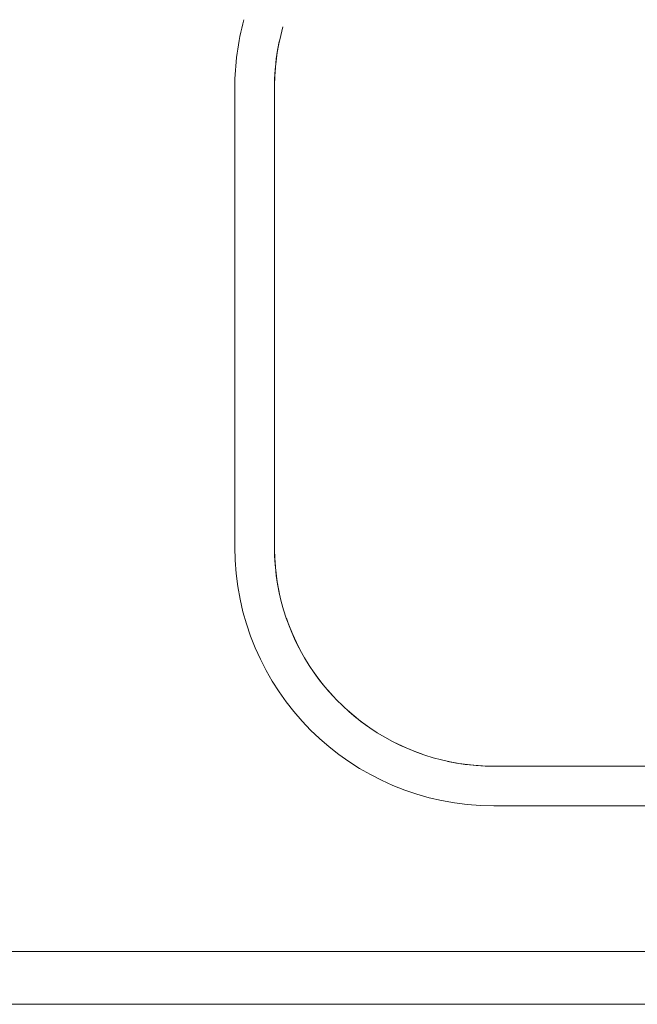
# Model space of a CAD drawing. Extents: x 0 to 99, y -21 to 84.
# Drawn here: x 35 to 35, y 50 to 50 of the extents above; entities that cross this region are included whole.
import ezdxf

# ---------------------------------------------------------------- set-up
doc = ezdxf.new("R2010")
doc.units = 0
doc.header["$LTSCALE"] = 50
doc.header["$MEASUREMENT"] = 0
doc.layers.add('A-WALL', color=7, linetype='Continuous', lineweight=9)
doc.layers.add('P-SANR-FIXT', color=7, linetype='Continuous', lineweight=9)

# ---------------------------------------------------------------- blocks, each defined once
blk = doc.blocks.new('94020102RVM001A - 94020-203 CUBA RETANGULAR 40 X 34-V34-PLANTA BAIXA ELÉTRICO')
at = {"layer": 'P-SANR-FIXT', "color": 8, "true_color": 0x808080}
for p, q in [((-0.214999999999999, 0.02949999999999988), (-0.2149999999999989, -0.1445)), ((-0.2000000000000444, -0.1445000000000278), (-0.2000000000000444, 0.02949999999997164)), ((0.1169999999999561, -0.2275000000000306), (-0.1170000000000438, -0.2275000000000262)), ((-0.1169999999999989, -0.2424999999999999), (0.117000000000001, -0.2424999999999998))]:
    blk.add_line(p, q, dxfattribs=at)
at = {"layer": 'P-SANR-FIXT', "color": 8, "true_color": 0x808080, "flags": 128}
for points in [[(-0.2000000000000444, 0.02949999999997164), (-0.1999336088529043, 0.03281911473746217), (-0.1997345416231625, 0.03613291959941359), (-0.1994031167759159, 0.03943611320495496), (-0.1989398645202223, 0.04272341114895512), (-0.1983455259608678, 0.04598955445596208), (-0.1976210519127624, 0.04922931799342223), (-0.1967676013798371, 0.05243751883079515)], [(-0.1981627620021756, 0.04686680926896047), (-0.198792327589087, 0.04360727286068984), (-0.1992910428999552, 0.04032516782523995), (-0.1996581100966677, 0.03702574483050543), (-0.1998929419500166, 0.03371428224945842), (-0.1999951627791308, 0.03039607771580781), (-0.2000000000000444, 0.02949999999997164)], [(-0.1170000000000438, -0.2275000000000262), (-0.1203191147375343, -0.2274336088528915), (-0.1236329195994847, -0.2272345416231454), (-0.126936113205025, -0.2269031167759031), (-0.1302234111490273, -0.2264398645202052), (-0.1334895544560332, -0.2258455259608507), (-0.1367293179934955, -0.2251210519127486), (-0.1399375188308662, -0.2242676013798233), (-0.1431090245311816, -0.2232865397008729), (-0.1462387613618751, -0.2221794363652966), (-0.149321722411661, -0.2209480625022674), (-0.1523529756005215, -0.2195943880472898), (-0.1553276715699875, -0.2181205785907094), (-0.1582410514410747, -0.2165289919132743), (-0.1610884544274764, -0.2148221742141414), (-0.1638653252918313, -0.2130028560375323), (-0.1665672216331229, -0.2110739479044262), (-0.169189820993577, -0.2090385356563565), (-0.1717289277736762, -0.2068998755187239), (-0.1741804799442187, -0.2046613888915249), (-0.1765405555447044, -0.2023266568758446), (-0.1788053789576253, -0.1998994145448567), (-0.1809713269486583, -0.197383544968511), (-0.1830349344630623, -0.1947830730014364), (-0.1849929001690277, -0.192102158844044), (-0.1868420917390988, -0.1893450913870872), (-0.18857955086124, -0.1865162813503472), (-0.1902024979714937, -0.1836202542264492), (-0.1917083367006936, -0.1806616430409957), (-0.1930946580280999, -0.1776451809407516), (-0.1943592441353244, -0.1745756936215923), (-0.195500071954355, -0.1714580916084451), (-0.1965153164040501, -0.1682973623994818), (-0.1974033533098591, -0.1650985624871735), (-0.1981627620021735, -0.1618668092690166), (-0.1987923275890848, -0.1586072728607503), (-0.199291042899953, -0.1553251678252961), (-0.1996581100966677, -0.1520257448305659), (-0.1998929419500166, -0.1487142822495189), (-0.1999951627791308, -0.145396077715864), (-0.2000000000000444, -0.1445000000000278)], [(-0.2000000000000444, -0.1445000000000278), (-0.1999336088529043, -0.1478191147375183), (-0.1997345416231603, -0.1511329195994698), (-0.1994031167759137, -0.1544361132050111), (-0.1989398645202201, -0.1577234111490113), (-0.1983455259608678, -0.1609895544560226), (-0.1979028303796672, -0.1629692375184043)], [(-0.1954963996972627, -0.171429238711923), (-0.1946794363653125, -0.1737387613618601), (-0.1934480625022834, -0.1768217224116461), (-0.1920943880472993, -0.1798529756005077), (-0.1906205785907243, -0.1828276715699737)], [(-0.1855028560375472, -0.1913653252918175), (-0.1835739479044411, -0.1940672216331069), (-0.1815385356563704, -0.1966898209935621), (-0.1793998755187388, -0.1992289277736634), (-0.1778244221989597, -0.2009543372350162)], [(-0.1723994145448716, -0.2063053789576114), (-0.1698835449685248, -0.2084713269486412), (-0.1672830730014513, -0.2105349344630485), (-0.1646021588440578, -0.2124929001690095)], [(-0.1550831973291748, -0.2182303268555196), (-0.1531616430410106, -0.2192083367006776), (-0.1501451809407643, -0.2205946580280861), (-0.1470756936216072, -0.2218592441353094), (-0.1443384013429425, -0.2228609047600967)], [(-0.1343668092690326, -0.2256627620021597), (-0.1311072728607642, -0.2262923275890731), (-0.127825167825311, -0.2267910428999403), (-0.1245257448305819, -0.2271581100966517), (-0.1212142822495317, -0.227392941950005), (-0.11789607771588, -0.227495162779118), (-0.1170000000000438, -0.2275000000000262)]]:
    blk.add_lwpolyline(points, dxfattribs=at)
at = {"layer": 'P-SANR-FIXT', "color": 8, "true_color": 0x808080}
for centre, start, end in [((-0.1169999999999989, 0.02949999999999986), 164.8217294515307, 179.9999999999996), ((-0.1169999999999989, -0.1445), 179.9999999999996, 269.9999999999993)]:
    blk.add_arc(centre, 0.09799999999999995, start, end, dxfattribs=at)

msp = doc.modelspace()

# ---------------------------------------------------------------- linework, layer by layer
at = {"layer": 'A-WALL', "color": 9, "true_color": 0xc0c0c0}
for p, q in [((33.90616441691327, 50.0269311254865), (35.50616441690363, 50.0269311254865)), ((35.50616441690363, 50.00693112548697), (33.90616441691327, 50.00693112548697))]:
    msp.add_line(p, q, dxfattribs=at)

# ---------------------------------------------------------------- block references
at = {"layer": 'P-SANR-FIXT', "color": 8, "true_color": 0x808080}
msp.add_blockref('94020102RVM001A - 94020-203 CUBA RETANGULAR 40 X 34-V34-PLANTA BAIXA ELÉTRICO', (35.0710241226684, 50.32457868273787), dxfattribs=at)

doc.saveas('drawing.dxf')
